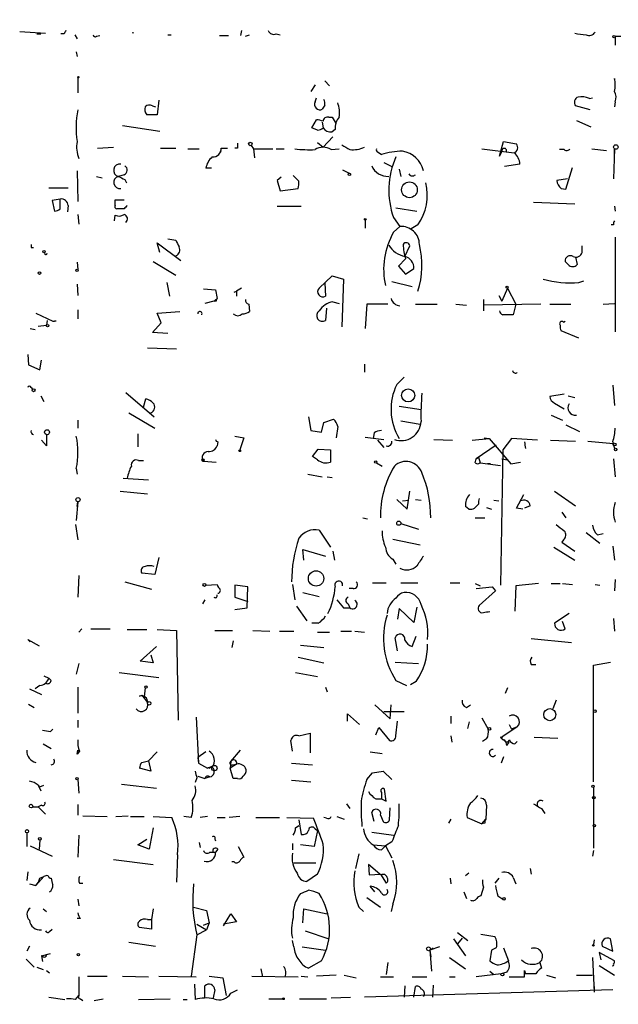
# Model space of a CAD drawing. Extents: x -345802 to 94554, y -214661 to 194182.
# Drawn here: x 127 to 190, y 132191 to 132294 of the extents above; entities that cross this region are included whole.
import ezdxf

# ---------------------------------------------------------------- set-up
doc = ezdxf.new("R2010")
doc.units = 0
doc.header["$MEASUREMENT"] = 0
doc.layers.add('MAIN', color=5, linetype='CONTINUOUS')

msp = doc.modelspace()

# ---------------------------------------------------------------- linework, layer by layer
at = {"layer": 'MAIN'}
for p, q in [((127.1693, 132292.6437), (129.8787, 132292.4743)), ((128.9473, 132292.3897), (129.3707, 132292.3897)), ((131.826, 132292.3897), (131.4873, 132292.3897)), ((132.9267, 132292.305), (133.1807, 132291.8817)), ((135.2127, 132292.1357), (135.5513, 132292.2203)), ((142.6633, 132292.305), (143.002, 132292.305)), ((148.082, 132292.2203), (149.0133, 132292.2203)), ((150.368, 132292.7283), (150.2833, 132292.2203)), ((150.7913, 132292.1357), (151.2147, 132292.305)), ((154.0087, 132292.3897), (154.432, 132292.305)), ((189.484, 132292.1357), (190.0767, 132292.1357)), ((189.484, 132292.1357), (189.484, 132291.2043)), ((133.096, 132290.527), (133.1807, 132290.019)), ((133.2653, 132287.8177), (133.2653, 132286.209)), ((158.0727, 132287.0557), (157.6493, 132286.3783)), ((159.0887, 132287.479), (159.5967, 132286.971)), ((189.3993, 132287.733), (189.3993, 132287.6483)), ((189.3993, 132287.6483), (189.3993, 132287.733)), ((141.0547, 132284.8543), (141.3933, 132284.7697)), ((141.732, 132285.447), (141.5627, 132283.923)), ((158.0727, 132285.2777), (158.242, 132285.701)), ((159.0887, 132284.939), (158.8347, 132284.5157)), ((186.8593, 132284.431), (185.3353, 132284.8543)), ((186.7747, 132285.6163), (187.1133, 132285.701)), ((189.484, 132285.2777), (189.3993, 132284.7697)), ((141.5627, 132283.923), (140.462, 132283.923)), ((137.922, 132282.8223), (141.8167, 132282.2297)), ((157.734, 132282.5683), (158.242, 132283.415)), ((158.8347, 132283.161), (158.9193, 132282.5683)), ((159.512, 132283.669), (159.8507, 132283.669)), ((159.8507, 132283.669), (160.274, 132282.9917)), ((185.42, 132283.3303), (186.944, 132282.653)), ((158.3267, 132282.3143), (157.734, 132282.5683)), ((160.1893, 132282.399), (159.8507, 132282.145)), ((151.384, 132280.7057), (151.638, 132280.367)), ((158.3267, 132281.0443), (158.9193, 132280.5363)), ((159.9353, 132281.637), (158.9193, 132280.5363)), ((177.3767, 132279.605), (177.8, 132281.129)), ((177.8, 132281.129), (179.1547, 132280.875)), ((135.2973, 132280.4517), (136.9907, 132280.5363)), ((141.9013, 132280.4517), (143.51, 132280.4517)), ((144.78, 132280.367), (145.9653, 132280.367)), ((147.9973, 132279.7743), (148.2513, 132280.113)), ((148.2513, 132280.4517), (148.9287, 132280.4517)), ((149.9447, 132280.4517), (149.6907, 132280.4517)), ((151.638, 132280.367), (153.67, 132280.367)), ((151.638, 132280.367), (151.7227, 132279.4357)), ((154.0087, 132280.367), (154.8553, 132280.367)), ((159.766, 132280.2823), (160.6127, 132280.367)), ((164.6767, 132280.0283), (165.0153, 132279.7743)), ((175.514, 132280.367), (178.9007, 132279.9437)), ((177.6307, 132280.113), (177.3767, 132279.605)), ((184.15, 132280.2823), (183.642, 132280.2823)), ((187.0287, 132280.367), (188.5527, 132280.1977)), ((189.3993, 132280.367), (189.3147, 132277.2343)), ((189.3993, 132279.7743), (189.3993, 132280.367)), ((165.2693, 132278.9277), (166.116, 132278.5043)), ((179.4933, 132278.7583), (177.8847, 132278.5043)), ((133.1807, 132278.081), (133.2653, 132274.8637)), ((138.0913, 132277.6577), (137.4987, 132277.4883)), ((147.2353, 132278.335), (146.6427, 132278.335)), ((156.3793, 132276.9803), (155.7867, 132277.573)), ((160.9513, 132278.1657), (161.6287, 132277.827)), ((166.878, 132278.2503), (167.0473, 132277.4883)), ((184.3193, 132276.1337), (184.9967, 132278.4197)), ((135.2127, 132277.4883), (135.8053, 132277.319)), ((138.176, 132277.1497), (138.3453, 132276.811)), ((154.5167, 132277.4037), (154.0933, 132277.065)), ((154.0933, 132277.065), (154.432, 132275.9643)), ((184.4887, 132277.2343), (183.388, 132277.065)), ((130.2173, 132276.303), (132.2493, 132276.303)), ((154.432, 132275.9643), (156.2947, 132276.2183)), ((183.8113, 132276.2183), (184.3193, 132276.1337)), ((131.4027, 132275.1177), (130.556, 132274.9483)), ((130.556, 132274.9483), (130.81, 132273.8477)), ((131.4027, 132274.1017), (131.4027, 132275.1177)), ((137.16, 132274.4403), (137.16, 132275.033)), ((137.16, 132275.033), (138.0913, 132275.033)), ((180.9327, 132274.779), (185.2507, 132274.6097)), ((132.2493, 132274.4403), (132.1647, 132273.763)), ((133.2653, 132273.509), (133.35, 132272.493)), ((138.0913, 132274.1017), (137.3293, 132274.1017)), ((154.0933, 132274.3557), (156.6333, 132274.3557)), ((166.5393, 132274.1863), (168.7407, 132273.8477)), ((189.3993, 132274.3557), (189.484, 132273.8477)), ((137.0753, 132272.8317), (137.16, 132273.4243)), ((163.322, 132272.9163), (163.322, 132272.0697)), ((166.2853, 132273.1703), (166.9627, 132272.239)), ((166.2853, 132271.6463), (166.9627, 132272.239)), ((168.8253, 132272.4083), (168.148, 132271.985)), ((189.3147, 132272.4083), (189.0607, 132272.4083)), ((141.8167, 132269.5297), (141.5627, 132270.5457)), ((141.5627, 132270.5457), (144.018, 132268.683)), ((142.6633, 132270.969), (143.51, 132270.7997)), ((189.484, 132271.1383), (189.484, 132261.2323)), ((128.3547, 132270.0377), (128.6087, 132270.0377)), ((167.4707, 132269.1063), (167.9787, 132270.207)), ((186.0127, 132269.5297), (186.0127, 132270.207)), ((133.1807, 132268.5137), (133.2653, 132267.7517)), ((141.1393, 132268.5983), (143.51, 132267.159)), ((167.5553, 132268.8523), (166.7933, 132268.0903)), ((184.5733, 132268.2597), (184.2347, 132268.5983)), ((185.3353, 132269.0217), (185.5047, 132268.2597)), ((166.7933, 132268.0903), (167.5553, 132267.2437)), ((167.5553, 132267.2437), (168.402, 132267.8363)), ((142.5787, 132266.397), (142.8327, 132264.9577)), ((158.496, 132265.8043), (159.8507, 132267.0743)), ((159.0887, 132266.3123), (159.1733, 132264.9577)), ((159.8507, 132267.0743), (161.036, 132266.7357)), ((161.036, 132266.7357), (160.8667, 132261.7403)), ((166.116, 132266.4817), (168.2327, 132265.9737)), ((185.674, 132266.397), (186.182, 132266.5663)), ((133.1807, 132266.2277), (133.2653, 132265.0423)), ((146.3887, 132265.7197), (147.6587, 132265.635)), ((147.6587, 132265.635), (147.828, 132264.7037)), ((149.606, 132265.381), (149.86, 132265.4657)), ((150.368, 132265.8043), (149.86, 132265.4657)), ((149.86, 132265.4657), (149.86, 132264.9577)), ((178.2233, 132265.8043), (177.6307, 132264.4497)), ((178.2233, 132265.8043), (179.07, 132264.111)), ((147.4893, 132264.4497), (146.558, 132264.1957)), ((147.4893, 132264.4497), (147.828, 132264.7037)), ((147.7433, 132264.4497), (147.4893, 132264.4497)), ((159.9353, 132264.365), (160.6127, 132264.1957)), ((175.6833, 132264.619), (175.6833, 132263.4337)), ((177.292, 132265.0423), (177.6307, 132264.4497)), ((188.214, 132264.111), (189.3993, 132264.1957)), ((128.8627, 132263.1797), (130.6407, 132262.333)), ((133.2653, 132263.5183), (133.2653, 132262.587)), ((141.5627, 132263.1797), (143.9333, 132263.349)), ((141.986, 132262.1637), (141.5627, 132263.1797)), ((151.13, 132264.111), (151.2147, 132263.349)), ((159.258, 132263.6877), (159.1733, 132262.4177)), ((163.4913, 132264.111), (163.322, 132261.571)), ((165.6927, 132264.111), (163.4913, 132264.111)), ((168.5713, 132264.111), (170.8573, 132264.111)), ((172.8047, 132264.111), (173.9053, 132264.0263)), ((181.6947, 132264.111), (175.6833, 132264.0263)), ((179.07, 132264.111), (178.816, 132263.0103)), ((182.626, 132264.111), (184.8273, 132264.111)), ((130.048, 132262.4177), (129.9633, 132261.9097)), ((130.6407, 132262.333), (130.81, 132262.333)), ((141.0547, 132261.1477), (141.986, 132262.1637)), ((184.0653, 132262.2483), (184.2347, 132262.333)), ((128.27, 132261.571), (128.778, 132261.4863)), ((129.1167, 132261.825), (129.9633, 132261.9097)), ((142.6633, 132261.063), (141.0547, 132261.1477)), ((185.674, 132260.555), (183.8113, 132261.317)), ((140.5467, 132259.539), (143.5947, 132259.4543)), ((128.016, 132258.8617), (128.1007, 132257.761)), ((129.286, 132257.253), (129.4553, 132258.269)), ((128.1007, 132257.761), (129.286, 132257.253)), ((163.2373, 132257.8457), (163.2373, 132256.999)), ((166.624, 132255.729), (167.386, 132256.491)), ((128.3547, 132255.3903), (128.524, 132255.221)), ((189.23, 132255.6443), (189.3993, 132253.5277)), ((129.3707, 132254.5437), (129.7093, 132253.951)), ((138.2607, 132254.8823), (141.224, 132252.3423)), ((140.1233, 132253.3583), (140.3773, 132254.205)), ((184.15, 132254.713), (182.626, 132254.459)), ((184.5733, 132254.5437), (185.2507, 132254.3743)), ((166.878, 132253.443), (169.164, 132253.1043)), ((183.134, 132253.7817), (184.15, 132253.189)), ((133.2653, 132252.0037), (133.2653, 132251.157)), ((138.5993, 132252.7657), (141.3087, 132251.157)), ((157.3953, 132252.3423), (157.6493, 132250.903)), ((159.004, 132251.7497), (160.02, 132252.0883)), ((167.0473, 132251.919), (169.0793, 132251.5803)), ((182.7953, 132252.5117), (183.9807, 132252.0037)), ((157.6493, 132250.903), (158.75, 132250.7337)), ((158.75, 132250.7337), (159.004, 132251.7497)), ((160.4433, 132251.3263), (160.274, 132250.141)), ((184.3193, 132251.4957), (185.7587, 132250.8183)), ((129.9633, 132249.2943), (129.4553, 132249.887)), ((129.9633, 132250.4797), (129.9633, 132249.2943)), ((139.5307, 132250.5643), (139.5307, 132249.2097)), ((149.6907, 132250.3103), (150.622, 132250.141)), ((150.622, 132250.141), (150.1987, 132248.871)), ((163.322, 132250.2257), (165.2693, 132249.9717)), ((164.2533, 132250.649), (164.1687, 132250.0563)), ((164.592, 132249.887), (165.2693, 132249.125)), ((170.5187, 132249.9717), (172.466, 132249.887)), ((174.498, 132249.887), (176.276, 132250.0563)), ((175.768, 132250.141), (176.276, 132250.0563)), ((176.276, 132250.0563), (178.562, 132247.4317)), ((178.6467, 132250.0563), (177.7153, 132248.871)), ((181.356, 132249.887), (178.6467, 132250.0563)), ((182.7107, 132249.887), (185.3353, 132249.8023)), ((186.6053, 132249.8023), (189.3147, 132249.5483)), ((147.9127, 132249.7177), (147.828, 132249.2943)), ((157.8187, 132248.1937), (158.4113, 132248.9557)), ((158.4113, 132248.9557), (159.6813, 132248.871)), ((159.6813, 132248.871), (159.6813, 132247.601)), ((177.038, 132249.379), (174.9213, 132247.9397)), ((177.7153, 132248.871), (177.4613, 132234.7317)), ((189.23, 132249.7177), (189.3993, 132248.9557)), ((139.6153, 132247.7703), (140.1233, 132247.7703)), ((158.3267, 132247.855), (157.8187, 132248.1937)), ((174.8367, 132247.5163), (174.9213, 132247.9397)), ((174.9213, 132247.9397), (175.1753, 132248.109)), ((175.1753, 132248.109), (175.3447, 132247.5163)), ((177.6307, 132247.9397), (178.2233, 132247.855)), ((189.3147, 132247.9397), (189.484, 132246.077)), ((133.096, 132246.9237), (133.1807, 132246.331)), ((146.3887, 132247.6857), (147.7433, 132247.601)), ((164.5073, 132247.5163), (165.1, 132247.1777)), ((175.3447, 132247.5163), (177.4613, 132247.2623)), ((176.4453, 132247.4317), (176.1067, 132247.4317)), ((178.562, 132247.4317), (179.578, 132247.601)), ((138.0067, 132245.9077), (140.6313, 132245.7383)), ((157.3107, 132246.331), (158.8347, 132246.077)), ((159.3427, 132246.077), (159.8507, 132245.9923)), ((137.668, 132244.553), (140.5467, 132244.299)), ((166.624, 132243.7063), (167.7247, 132242.6903)), ((167.2167, 132243.537), (167.894, 132243.6217)), ((167.7247, 132242.6903), (167.9787, 132244.553)), ((168.5713, 132243.7063), (169.164, 132243.6217)), ((176.784, 132243.6217), (177.292, 132243.537)), ((179.1547, 132242.775), (179.9167, 132244.2143)), ((183.134, 132244.553), (185.3353, 132243.029)), ((133.2653, 132243.4523), (133.096, 132241.505)), ((133.2653, 132243.4523), (133.1807, 132242.9443)), ((133.1807, 132242.9443), (133.2653, 132243.4523)), ((174.1593, 132242.6903), (173.8207, 132242.9443)), ((175.1753, 132243.1983), (174.752, 132242.775)), ((176.022, 132242.8597), (176.53, 132242.6903)), ((179.832, 132242.6903), (179.1547, 132242.775)), ((180.594, 132243.029), (180.0013, 132242.775)), ((163.068, 132241.759), (163.576, 132241.6743)), ((174.8367, 132241.759), (175.8527, 132241.759)), ((183.896, 132242.3517), (184.3193, 132241.759)), ((133.0113, 132241.0817), (133.2653, 132239.473)), ((158.496, 132240.489), (159.6813, 132238.711)), ((167.0473, 132241.1663), (168.91, 132240.5737)), ((166.2007, 132239.5577), (169.0793, 132238.965)), ((184.0653, 132239.473), (183.896, 132239.219)), ((186.436, 132240.235), (187.8753, 132239.1343)), ((187.6213, 132239.981), (188.214, 132240.1503)), ((156.8873, 132237.3563), (156.8027, 132238.457)), ((156.8027, 132238.457), (159.1733, 132237.7797)), ((183.0493, 132238.711), (185.2507, 132237.3563)), ((183.896, 132239.219), (185.2507, 132238.2877)), ((189.23, 132238.7957), (189.3993, 132237.3563)), ((141.732, 132237.6103), (141.3087, 132235.8323)), ((159.9353, 132238.2877), (160.1047, 132237.3563)), ((166.2007, 132237.441), (166.5393, 132236.933)), ((133.35, 132235.7477), (133.2653, 132233.4617)), ((141.3087, 132235.8323), (139.954, 132236.0017)), ((138.176, 132235.0703), (140.97, 132234.3083)), ((146.6427, 132234.7317), (147.828, 132234.8163)), ((151.0453, 132234.5623), (149.6907, 132234.7317)), ((149.6907, 132234.7317), (149.6907, 132233.4617)), ((150.9607, 132232.361), (151.0453, 132234.5623)), ((155.702, 132234.8163), (155.956, 132233.2077)), ((162.052, 132234.393), (161.6287, 132234.393)), ((164.084, 132234.9857), (165.5233, 132234.9857)), ((167.0473, 132234.9857), (168.8253, 132234.9857)), ((172.212, 132234.9857), (173.228, 132234.9857)), ((174.8367, 132234.901), (175.3447, 132234.647)), ((174.9213, 132234.393), (176.6147, 132234.5623)), ((176.6147, 132234.5623), (176.9533, 132234.139)), ((176.6147, 132234.5623), (176.9533, 132234.139)), ((179.07, 132234.647), (178.9853, 132232.0223)), ((181.4407, 132234.901), (179.07, 132234.647)), ((182.7953, 132234.901), (183.7267, 132234.901)), ((183.9807, 132234.901), (184.9967, 132234.8163)), ((187.3673, 132234.8163), (187.8753, 132234.7317)), ((189.484, 132235.3243), (189.3993, 132234.139)), ((149.6907, 132233.4617), (151.0453, 132233.0383)), ((156.8027, 132233.9697), (158.496, 132233.5463)), ((176.9533, 132234.139), (175.26, 132232.615)), ((146.558, 132233.2077), (146.304, 132232.7843)), ((149.6907, 132232.1917), (150.9607, 132232.361)), ((156.1253, 132232.5303), (157.226, 132231.0063)), ((161.036, 132232.361), (161.7133, 132232.361)), ((161.544, 132232.7843), (161.7133, 132232.361)), ((166.878, 132232.2763), (166.7087, 132231.1757)), ((168.402, 132230.837), (166.878, 132232.2763)), ((168.7407, 132232.4457), (168.402, 132230.837)), ((184.658, 132231.7683), (183.134, 132230.7523)), ((189.3147, 132231.2603), (189.3993, 132229.9057)), ((158.4113, 132230.7523), (157.734, 132230.7523)), ((184.2347, 132230.1597), (183.9807, 132230.9217)), ((133.35, 132229.821), (133.6887, 132230.1597)), ((134.62, 132230.1597), (136.652, 132230.1597)), ((138.43, 132230.075), (140.462, 132230.075)), ((141.5627, 132230.075), (143.5947, 132229.9903)), ((143.5947, 132229.9903), (143.764, 132220.5923)), ((147.574, 132229.9903), (149.4367, 132229.9903)), ((151.5533, 132229.9903), (153.3313, 132229.9057)), ((154.3473, 132229.9057), (155.8713, 132229.9057)), ((158.3267, 132229.821), (159.5967, 132229.821)), ((160.782, 132229.9057), (161.8827, 132229.9057)), ((162.2213, 132229.9057), (163.2373, 132229.821)), ((166.7087, 132227.8737), (166.4547, 132229.2283)), ((168.2327, 132228.297), (168.656, 132229.3977)), ((128.016, 132229.059), (129.2013, 132228.3817)), ((128.016, 132229.059), (128.27, 132228.805)), ((128.016, 132229.059), (128.27, 132228.805)), ((139.7847, 132226.773), (141.478, 132228.297)), ((149.5213, 132228.8897), (149.352, 132228.2123)), ((156.5487, 132228.4663), (159.004, 132228.2123)), ((180.6787, 132229.1437), (184.912, 132228.7203)), ((140.8853, 132227.4503), (141.1393, 132226.6037)), ((156.2947, 132227.1963), (159.004, 132226.6037)), ((133.35, 132226.519), (133.096, 132225.4183)), ((141.1393, 132226.6037), (139.7847, 132226.773)), ((166.4547, 132226.6883), (168.91, 132226.519)), ((180.6787, 132226.4343), (181.1867, 132226.4343)), ((187.198, 132226.3497), (188.976, 132226.6883)), ((187.198, 132214.1577), (187.198, 132226.3497)), ((129.7093, 132225.249), (130.2173, 132224.995)), ((137.5833, 132225.5877), (141.732, 132225.0797)), ((156.0407, 132225.5877), (158.3267, 132225.1643)), ((129.286, 132224.233), (128.778, 132223.8943)), ((130.4713, 132224.741), (130.2173, 132224.995)), ((133.2653, 132224.0637), (133.2653, 132221.3543)), ((159.1733, 132224.0637), (159.3427, 132223.5557)), ((166.5393, 132224.741), (167.64, 132224.233)), ((168.656, 132224.6563), (168.0633, 132224.3177)), ((128.1853, 132223.8943), (129.4553, 132223.3017)), ((139.7, 132223.1323), (139.954, 132223.217)), ((139.954, 132223.217), (140.5467, 132222.455)), ((140.2927, 132223.979), (140.208, 132223.0477)), ((178.2233, 132223.979), (177.9693, 132223.3863)), ((128.1007, 132222.2857), (128.6933, 132221.947)), ((164.338, 132222.201), (165.9467, 132220.7617)), ((165.9467, 132220.7617), (166.0313, 132222.201)), ((173.9053, 132221.947), (174.3287, 132222.201)), ((183.3033, 132222.709), (182.9647, 132221.7777)), ((145.6267, 132220.931), (145.8807, 132216.105)), ((161.4593, 132220.5077), (161.4593, 132221.2697)), ((161.4593, 132221.2697), (162.7293, 132220.169)), ((165.2693, 132221.5237), (167.386, 132221.5237)), ((172.2967, 132221.0157), (172.2967, 132220.2537)), ((133.2653, 132220.5923), (133.2653, 132219.8303)), ((166.5393, 132218.9837), (166.7087, 132220.5077)), ((174.0747, 132219.7457), (174.244, 132220.423)), ((175.514, 132220.8463), (176.1913, 132219.661)), ((179.2393, 132219.915), (177.7153, 132218.899)), ((178.3927, 132220.169), (178.6467, 132219.661)), ((179.2393, 132219.915), (178.6467, 132219.661)), ((130.3867, 132219.407), (130.6407, 132219.661)), ((156.3793, 132218.9837), (157.5647, 132219.2377)), ((157.5647, 132219.2377), (157.5647, 132217.2057)), ((164.4227, 132219.0683), (164.7613, 132219.8303)), ((164.7613, 132219.8303), (165.862, 132218.4757)), ((172.2967, 132218.9837), (172.3813, 132218.3063)), ((177.4613, 132218.8143), (177.7153, 132218.899)), ((129.6247, 132218.137), (130.4713, 132217.629)), ((155.702, 132217.375), (155.5327, 132218.4757)), ((176.022, 132218.645), (175.5987, 132218.391)), ((178.1387, 132217.9677), (178.3927, 132218.3063)), ((178.9853, 132218.137), (179.2393, 132218.391)), ((181.0173, 132218.8143), (183.4727, 132218.7297)), ((133.2653, 132217.4597), (133.1807, 132217.0363)), ((133.1807, 132217.0363), (133.2653, 132217.4597)), ((133.4347, 132217.375), (133.1807, 132217.0363)), ((141.5627, 132217.2903), (140.6313, 132216.359)), ((146.6427, 132217.2903), (145.796, 132216.6977)), ((149.2673, 132216.2743), (150.2833, 132217.4597)), ((163.83, 132217.2903), (165.1, 132217.121)), ((139.954, 132216.1897), (140.6313, 132216.359)), ((140.6313, 132216.359), (140.8853, 132215.2583)), ((145.796, 132216.6977), (145.8807, 132216.105)), ((145.8807, 132216.105), (146.812, 132215.597)), ((149.2673, 132216.2743), (149.1827, 132215.597)), ((149.86, 132216.0203), (149.1827, 132215.597)), ((149.4367, 132215.9357), (149.86, 132216.0203)), ((155.6173, 132216.105), (157.8187, 132215.9357)), ((177.8, 132216.7823), (177.546, 132216.105)), ((140.8853, 132215.2583), (139.7, 132215.597)), ((145.796, 132214.7503), (146.558, 132214.4963)), ((147.32, 132215.7663), (146.812, 132215.597)), ((146.9813, 132215.597), (147.32, 132215.7663)), ((149.5213, 132214.4963), (149.1827, 132215.597)), ((163.4913, 132214.4117), (164.084, 132215.089)), ((164.084, 132215.089), (165.1847, 132215.2583)), ((165.1847, 132215.2583), (166.116, 132214.4117)), ((129.1167, 132213.819), (129.3707, 132213.2263)), ((129.286, 132213.6497), (129.7093, 132213.819)), ((133.2653, 132214.4117), (133.35, 132212.9723)), ((137.8373, 132213.9037), (141.478, 132213.4803)), ((145.7113, 132214.581), (145.542, 132214.073)), ((147.066, 132214.6657), (146.558, 132214.4963)), ((149.9447, 132214.4963), (149.5213, 132214.4963)), ((155.6173, 132214.327), (157.6493, 132214.1577)), ((165.0153, 132213.057), (165.0153, 132212.3797)), ((165.5233, 132212.1257), (165.354, 132213.3957)), ((187.198, 132213.565), (187.198, 132207.215)), ((129.4553, 132211.7023), (129.1167, 132211.533)), ((133.2653, 132211.787), (133.2653, 132210.6863)), ((161.3747, 132211.8717), (161.7133, 132211.3637)), ((164.4227, 132212.3797), (165.0153, 132212.3797)), ((165.0153, 132212.3797), (165.5233, 132212.1257)), ((176.022, 132211.7023), (175.9373, 132210.263)), ((128.524, 132211.533), (129.1167, 132211.533)), ((129.1167, 132211.533), (129.8787, 132210.771)), ((164.2533, 132210.009), (163.9993, 132210.9403)), ((164.9307, 132210.6863), (165.1847, 132210.009)), ((165.862, 132210.1783), (165.9467, 132211.4483)), ((181.7793, 132211.3637), (182.118, 132210.8557)), ((133.7733, 132210.6017), (136.3133, 132210.517)), ((137.2447, 132210.517), (138.5147, 132210.6017)), ((138.7687, 132210.517), (140.208, 132210.517)), ((141.1393, 132210.517), (143.0867, 132210.4323)), ((145.1187, 132210.4323), (144.3567, 132210.517)), ((146.812, 132210.517), (146.05, 132210.4323)), ((147.828, 132210.4323), (148.6747, 132210.4323)), ((150.1987, 132210.517), (149.098, 132210.4323)), ((151.892, 132210.4323), (154.3473, 132210.4323)), ((155.1093, 132210.4323), (157.9033, 132210.3477)), ((156.3793, 132210.1783), (156.6333, 132208.6543)), ((159.258, 132210.3477), (159.004, 132210.4323)), ((160.3587, 132210.517), (161.1207, 132210.263)), ((172.2967, 132210.263), (172.0427, 132209.8397)), ((173.99, 132210.4323), (175.514, 132209.755)), ((175.514, 132209.755), (175.9373, 132210.263)), ((175.8527, 132209.8397), (175.514, 132209.755)), ((127.9313, 132208.8237), (127.9313, 132207.3843)), ((133.35, 132208.5697), (133.2653, 132206.2837)), ((141.1393, 132209.3317), (140.716, 132207.1303)), ((156.0407, 132209.3317), (156.3793, 132209.5857)), ((158.3267, 132209.0777), (157.988, 132207.3843)), ((158.0727, 132209.247), (158.3267, 132209.0777)), ((163.9993, 132208.9083), (166.2853, 132208.5697)), ((129.286, 132208.0617), (129.2013, 132207.1303)), ((139.5307, 132207.5537), (140.462, 132208.1463)), ((140.716, 132207.1303), (139.5307, 132207.5537)), ((145.9653, 132207.8077), (146.05, 132207.2997)), ((147.574, 132208.1463), (147.6587, 132207.977)), ((155.702, 132207.723), (155.702, 132207.0457)), ((157.988, 132207.3843), (156.5487, 132207.5537)), ((164.1687, 132207.5537), (165.4387, 132207.469)), ((166.116, 132207.8923), (165.4387, 132207.469)), ((128.27, 132207.469), (130.556, 132206.3683)), ((143.6793, 132206.5377), (143.5947, 132203.659)), ((147.066, 132206.7917), (147.6587, 132206.7917)), ((147.9127, 132207.1303), (147.6587, 132206.7917)), ((150.0293, 132207.3843), (150.622, 132206.2837)), ((162.6447, 132206.6223), (162.306, 132205.0983)), ((165.0153, 132207.0457), (165.4387, 132207.469)), ((165.4387, 132207.469), (166.116, 132206.199)), ((187.198, 132206.961), (187.1133, 132206.3683)), ((136.9907, 132206.0297), (141.1393, 132205.5217)), ((149.606, 132205.7757), (149.352, 132205.7757)), ((155.8713, 132205.691), (158.1573, 132205.691)), ((164.846, 132204.5057), (163.6607, 132205.5217)), ((163.6607, 132205.5217), (163.7453, 132204.421)), ((128.016, 132204.7597), (127.9313, 132203.8283)), ((158.3267, 132204.5057), (157.226, 132203.7437)), ((163.7453, 132204.421), (164.9307, 132204.5057)), ((165.0153, 132204.421), (164.846, 132204.5057)), ((164.9307, 132204.5057), (165.5233, 132203.5743)), ((174.1593, 132204.5903), (173.8207, 132204.3363)), ((180.594, 132205.0983), (180.6787, 132204.5057)), ((128.1853, 132203.4897), (128.8627, 132203.3203)), ((129.7093, 132204.2517), (128.8627, 132203.3203)), ((129.286, 132204.0823), (129.7093, 132204.2517)), ((133.4347, 132203.5743), (133.7733, 132203.5743)), ((172.212, 132204.0823), (172.2967, 132203.4897)), ((177.292, 132204.0823), (176.8687, 132203.5743)), ((178.816, 132204.167), (179.07, 132203.4897)), ((164.338, 132202.643), (163.83, 132203.2357)), ((173.6513, 132202.643), (173.9053, 132201.9657)), ((175.6833, 132203.151), (175.4293, 132202.2197)), ((133.2653, 132201.881), (133.35, 132201.2037)), ((163.4913, 132202.0503), (164.9307, 132201.0343)), ((166.2007, 132201.373), (166.0313, 132200.611)), ((177.2073, 132202.2197), (177.7153, 132201.881)), ((129.6247, 132200.865), (129.9633, 132200.611)), ((141.1393, 132200.865), (140.97, 132199.7643)), ((145.3727, 132201.0343), (146.7273, 132200.6957)), ((146.7273, 132200.6957), (146.9813, 132199.4257)), ((148.5053, 132199.087), (149.2673, 132200.357)), ((149.2673, 132200.357), (149.86, 132199.5103)), ((156.8027, 132199.4257), (156.8873, 132200.865)), ((156.8873, 132200.865), (159.3427, 132200.357)), ((162.6447, 132201.0343), (163.1527, 132200.611)), ((133.5193, 132199.849), (133.1807, 132199.849)), ((140.5467, 132199.7643), (140.97, 132199.7643)), ((140.97, 132199.7643), (140.97, 132198.7483)), ((146.3887, 132199.1717), (146.9813, 132199.4257)), ((146.9813, 132199.4257), (146.7273, 132198.6637)), ((149.86, 132199.5103), (148.5053, 132199.2563)), ((130.302, 132198.4943), (130.556, 132198.7483)), ((140.97, 132198.7483), (139.7, 132198.9177)), ((145.7113, 132199.2563), (146.7273, 132198.6637)), ((145.7113, 132198.1557), (146.7273, 132198.6637)), ((157.0567, 132198.579), (159.512, 132197.7323)), ((172.974, 132198.4097), (174.0747, 132197.563)), ((138.5993, 132197.3937), (141.3933, 132196.9703)), ((145.7113, 132198.1557), (145.1187, 132193.8377)), ((155.8713, 132196.8857), (155.702, 132197.563)), ((172.5507, 132197.7323), (173.8207, 132195.9543)), ((173.482, 132197.817), (172.974, 132197.2243)), ((175.4293, 132198.2403), (176.8687, 132197.9863)), ((187.2827, 132197.6477), (187.198, 132197.1397)), ((189.23, 132196.4623), (188.976, 132197.7323)), ((128.1853, 132196.9703), (127.9313, 132196.4623)), ((129.4553, 132195.9543), (130.3867, 132196.2083)), ((156.718, 132196.8857), (159.1733, 132196.547)), ((171.1113, 132196.8857), (170.0953, 132196.547)), ((170.0953, 132196.547), (170.434, 132196.801)), ((170.0953, 132196.547), (170.2647, 132194.3457)), ((170.0953, 132196.547), (170.18, 132195.8697)), ((176.53, 132196.547), (176.3607, 132195.4463)), ((177.038, 132196.801), (176.53, 132196.547)), ((177.8, 132196.801), (178.308, 132195.4463)), ((189.3993, 132195.4463), (187.7907, 132196.293)), ((187.7907, 132196.293), (187.96, 132195.531)), ((188.1293, 132196.9703), (189.23, 132196.4623)), ((127.8467, 132195.6157), (128.6933, 132194.769)), ((129.4553, 132195.9543), (129.54, 132195.3617)), ((129.6247, 132195.8697), (129.4553, 132195.9543)), ((158.75, 132195.4463), (157.3953, 132194.6843)), ((165.6927, 132195.277), (165.5233, 132194.007)), ((172.1273, 132195.785), (173.8207, 132194.5997)), ((181.61, 132195.277), (181.7793, 132194.6843)), ((187.1133, 132195.785), (187.2827, 132192.1443)), ((128.9473, 132194.769), (129.6247, 132194.515)), ((129.9633, 132194.4303), (130.302, 132194.1763)), ((152.4, 132194.5997), (152.5693, 132193.753)), ((176.3607, 132194.3457), (176.784, 132194.007)), ((178.1387, 132194.261), (177.546, 132194.0917)), ((180.0013, 132194.4303), (180.086, 132194.0917)), ((187.7907, 132194.9383), (189.3993, 132193.9223)), ((133.35, 132193.753), (133.35, 132191.8057)), ((134.2813, 132193.8377), (136.3133, 132193.8377)), ((137.922, 132193.8377), (140.6313, 132193.753)), ((141.732, 132193.8377), (145.6267, 132193.753)), ((146.9813, 132193.8377), (148.4207, 132193.6683)), ((148.4207, 132193.6683), (148.7593, 132191.8057)), ((151.4687, 132193.8377), (156.2947, 132193.753)), ((156.6333, 132193.8377), (157.3107, 132193.753)), ((160.274, 132193.9223), (158.242, 132193.8377)), ((161.1207, 132193.9223), (162.3907, 132193.6683)), ((164.9307, 132193.753), (166.2853, 132193.753)), ((168.2327, 132193.753), (169.7567, 132193.753)), ((172.1273, 132193.753), (172.72, 132193.753)), ((177.546, 132194.0917), (174.9213, 132193.753)), ((178.3927, 132193.753), (180.0013, 132193.753)), ((181.1867, 132194.0917), (180.086, 132194.0917)), ((182.2873, 132193.9223), (183.2187, 132193.6683)), ((185.42, 132193.9223), (187.1133, 132193.9223)), ((145.4573, 132192.991), (145.542, 132191.3823)), ((146.558, 132191.5517), (146.558, 132192.8217)), ((147.574, 132192.3983), (147.4047, 132191.5517)), ((149.2673, 132192.0597), (149.9447, 132192.3983)), ((189.23, 132192.3983), (163.2373, 132191.6363)), ((167.4707, 132192.8217), (167.386, 132191.6363)), ((168.402, 132191.6363), (168.5713, 132192.737)), ((170.434, 132192.9063), (170.3493, 132191.6363)), ((187.2827, 132192.737), (187.2827, 132192.1443)), ((130.2173, 132191.6363), (131.9107, 132191.3823)), ((133.0113, 132191.3823), (133.35, 132191.8057)), ((133.5193, 132191.467), (133.7733, 132191.2977)), ((134.9587, 132191.2977), (135.89, 132191.467)), ((139.6153, 132191.3823), (142.9173, 132191.467)), ((144.272, 132191.3823), (144.6953, 132191.3823)), ((153.2467, 132191.467), (154.686, 132191.467)), ((156.464, 132191.467), (159.258, 132191.467)), ((159.766, 132191.5517), (161.798, 132191.6363))]:
    msp.add_line(p, q, dxfattribs=at)
for centre, radius in [((-141380.3811, -10239.6063), 204421.4697), ((189.3569, 132292.0934), 0.1338), ((133.3076, 132287.8601), 0.0598), ((151.2993, 132280.8751), 0.1893), ((189.5474, 132280.5576), 0.2413), ((161.671, 132277.7), 0.1338), ((167.9516, 132276.0821), 0.823), ((163.3219, 132273.001), 0.0846), ((129.7093, 132269.6144), 0.1197), ((129.2436, 132267.3707), 0.1338), ((133.1806, 132267.667), 0.1197), ((178.1598, 132265.889), 0.1058), ((130.0903, 132261.8674), 0.1338), ((128.6298, 132255.1152), 0.1496), ((167.82, 132254.5806), 0.6841), ((130.0326, 132250.726), 0.2558), ((150.1986, 132248.7864), 0.0846), ((189.4205, 132249.4426), 0.1496), ((189.5263, 132248.9134), 0.1338), ((146.3463, 132247.8127), 0.1338), ((164.4226, 132247.601), 0.1197), ((133.2653, 132243.6725), 0.2201), ((166.8356, 132241.2087), 0.2158), ((158.1797, 132235.4295), 0.8025), ((146.4944, 132234.7529), 0.1496), ((140.3773, 132224.0637), 0.1197), ((140.716, 132222.3704), 0.1893), ((182.6344, 132221.185), 0.6291), ((187.3461, 132221.5449), 0.1496), ((176.3183, 132219.7034), 0.1338), ((147.5437, 132215.591), 0.2843), ((133.1806, 132214.4964), 0.1197), ((187.1556, 132213.692), 0.1338), ((128.3546, 132211.6177), 0.1893), ((187.2403, 132212.5067), 0.1338), ((187.2826, 132209.5857), 0.1197), ((127.9313, 132208.993), 0.1693), ((129.2859, 132208.2028), 0.1411), ((177.8423, 132201.9234), 0.1338), ((133.3076, 132196.0814), 0.1338), ((169.9501, 132196.6861), 0.201), ((187.198, 132197.0551), 0.0846), ((177.673, 132194.007), 0.1526), ((154.7706, 132191.4671), 0.0846)]:
    msp.add_circle(centre, radius, dxfattribs=at)
for centre, radius, start, end in [((216.5706, 132250.229), 94.6529, 153.320357, 153.549513), ((135.0857, 132292.305), 0.2117, 180, 306.875312), ((139.0226, 132292.3217), 0.1745, 60.967716, 119.003572), ((153.7546, 132292.9822), 0.6447, 203.192756, 293.212594), ((186.4354, 132296.5346), 4.2296, 253.733997, 270.008128), ((186.7747, 132292.8975), 0.6825, 240.245747, 330.264491), ((186.7332, 132287.0557), 2.7508, 345.744007, 14.253974), ((185.9279, 132283.9231), 1.8931, 63.429535, 100.303222), ((188.283, 132285.7388), 1.2865, 338.996703, 29.807303), ((140.7281, 132284.3221), 0.6244, 58.463431, 134.208421), ((158.5807, 132285.0237), 0.568, 153.434949, 296.565051), ((158.1565, 132285.1082), 0.9474, 349.712463, 26.551528), ((157.4797, 132284.0922), 3.1614, 352.307152, 20.377018), ((185.8117, 132285.2247), 0.6035, 111.625104, 217.864991), ((142.1974, 132282.5501), 9.128, 168.108529, 188.956572), ((141.2238, 132284.5156), 0.9651, 164.735509, 217.879149), ((157.9023, 132280.6164), 2.8191, 68.853781, 83.079174), ((159.3802, 132283.2269), 0.4613, 73.399492, 177.664214), ((161.6287, 132282.6247), 1.457, 134.213042, 188.911499), ((158.2673, 132283.2713), 0.9588, 273.551733, 312.844497), ((159.6813, 132283.0086), 0.8801, 210.020247, 281.097982), ((136.3757, 132280.5362), 3.2495, 169.488874, 201.390826), ((276.9446, 132280.7057), 127.0002, 179.885409, 180.114592), ((288.3031, 132492.2081), 246.8553, 238.91967, 239.148829), ((178.6784, 132280.5046), 0.6034, 291.619776, 37.870819), ((147.3792, 132280.3924), 0.8741, 266.116598, 3.889941), ((157.5222, 132293.0168), 12.7464, 262.942, 272.4753), ((158.9193, 132278.9982), 1.5381, 56.600247, 123.396643), ((162.0146, 132283.1736), 2.907, 264.050727, 294.873292), ((164.6766, 132280.24), 0.2116, 143.124688, 270.027065), ((167.236, 132272.6641), 7.4489, 90.148452, 107.344939), ((166.8435, 132277.5003), 2.6392, 12.71083, 81.870819), ((177.8635, 132280.1765), 0.2413, 322.11877, 195.257201), ((178.0237, 132278.7644), 1.4697, 359.762179, 53.363239), ((184.4078, 132280.5942), 0.4047, 230.42467, 325.846582), ((137.6464, 132278.1192), 0.648, 80.556578, 256.823783), ((148.6777, 132277.9583), 2.0696, 130.99737, 169.512657), ((174.3337, 132276.0284), 8.5408, 155.867567, 199.550666), ((137.9188, 132278.1429), 0.5149, 289.571495, 60.0343), ((165.6761, 132279.3113), 1.8258, 203.304492, 273.177393), ((168.2651, 132277.9596), 0.43, 210.351382, 315.405144), ((137.6549, 132276.8591), 0.6483, 103.94193, 278.677617), ((222.4973, 132446.6638), 189.3281, 243.323741, 243.552897), ((154.8129, 132276.7685), 1.5806, 339.629778, 7.700518), ((164.4058, 132275.541), 5.4172, 324.669619, 13.558593), ((184.5248, 132277.1042), 1.1375, 181.974934, 231.152183), ((131.5155, 132274.391), 0.7354, 3.843613, 98.823167), ((130.751, 132274.8038), 0.9579, 273.531189, 312.867946), ((137.3293, 132274.3133), 0.2116, 143.124688, 270), ((137.5559, 132274.2339), 0.9012, 243.941047, 306.449005), ((222.9231, 132189.5836), 119.7487, 134.876984, 135.106133), ((137.9642, 132273.0433), 0.4827, 307.890597, 74.734471), ((189.7802, 132272.5354), 0.4826, 142.120851, 195.271781), ((173.0963, 132267.7563), 7.8436, 150.267803, 192.502503), ((167.1081, 132270.3579), 1.8867, 0.558788, 94.4199), ((213.0046, 132270.207), 84.6501, 179.885408, 180.114592), ((313.0192, 132355.1308), 189.328, 206.450419, 206.679616), ((167.6118, 132270.1788), 0.368, 4.395123, 147.540749), ((172.4058, 132270.4439), 5.1049, 180.758736, 198.166273), ((160.3636, 132268.2158), 8.8974, 341.995548, 14.053267), ((129.9069, 132269.445), 0.1411, 143.121983, 0), ((143.3037, 132269.7933), 0.6366, 288.907375, 31.118109), ((168.0263, 132271.7022), 2.6547, 212.094606, 257.919262), ((185.3776, 132269.6907), 0.6552, 243.114274, 345.774991), ((167.2134, 132267.9412), 1.1932, 354.956424, 77.546715), ((184.7849, 132268.6408), 0.5518, 57.513678, 184.417021), ((185.039, 132268.6831), 0.6294, 222.276138, 317.723862), ((184.7428, 132276.8113), 10.4558, 254.500587, 275.109543), ((158.8876, 132265.4233), 0.5463, 135.786043, 301.533979), ((147.9129, 132264.5343), 0.1895, 116.619142, 206.510973), ((151.2401, 132264.5513), 0.4539, 171.421795, 255.960695), ((160.3021, 132262.2203), 2.1759, 99.705184, 146.105439), ((167.0537, 132265.0031), 1.0653, 196.322161, 265.099683), ((146.0219, 132263.1241), 0.2278, 330.036791, 187.340307), ((150.3678, 132264.6196), 1.527, 273.187323, 303.684864), ((158.8448, 132262.9325), 0.6107, 124.835206, 302.542432), ((177.8183, 132263.4397), 0.4416, 180.778427, 256.511332), ((130.8946, 132261.9937), 0.3497, 75.983625, 104.000478), ((149.987, 132263.6032), 0.6893, 227.498744, 312.501256), ((178.2656, 131987.8105), 275.2004, 89.885409, 90.114571), ((183.896, 132262.079), 0.2394, 45, 225), ((184.6579, 132261.7402), 0.9465, 169.683783, 206.559637), ((179.0276, 132257.2107), 0.2993, 188.143638, 315), ((128.1854, 132255.3903), 0.1694, 0, 180), ((171.9391, 132253.125), 5.9188, 153.898614, 211.229717), ((139.9717, 132252.5774), 1.6774, 45.886457, 76.006836), ((195.8613, 132252.5541), 26.707, 175.181021, 181.544408), ((183.4361, 132254.5375), 0.8139, 185.534773, 248.212969), ((140.6867, 132253.3551), 0.622, 288.62139, 43.306123), ((185.3008, 132253.2726), 0.7703, 146.565752, 278.903399), ((158.8179, 132250.9219), 1.675, 13.971531, 44.136456), ((167.0821, 132251.9305), 2.0841, 250.021826, 357.354371), ((128.6932, 132250.8183), 0.349, 165.951809, 255.987648), ((165.1002, 132249.3784), 1.527, 93.187323, 123.684864), ((184.0312, 132251.3772), 5.4572, 342.296487, 357.687486), ((124.7126, 132248.617), 8.5527, 348.58089, 11.41911), ((147.9547, 132250.0137), 0.299, 188.075896, 261.924104), ((165.6579, 132249.737), 0.4627, 253.088454, 8.112591), ((146.9454, 132249.6533), 0.9528, 267.070332, 337.86583), ((183.1602, 132249.7687), 3.1593, 180.924952, 193.329825), ((139.3747, 132247.2935), 0.5341, 63.223845, 192.521826), ((146.8967, 132248.0667), 0.635, 90, 216.869898), ((159.2132, 132248.8437), 1.3279, 228.119583, 290.640379), ((142.5822, 132245.2293), 4.2073, 152.412332, 170.720815), ((174.8189, 132242.033), 9.892, 148.66195, 181.587248), ((167.5887, 132245.9012), 1.7648, 19.844696, 133.673011), ((175.0907, 132247.8553), 0.4236, 233.157154, 306.842846), ((158.2894, 132241.8855), 11.8913, 359.390473, 22.835243), ((175.3018, 132243.1562), 1.4962, 134.991876, 188.142017), ((176.1075, 132243.3675), 0.9474, 153.448472, 190.287538), ((179.9167, 132242.9443), 0.6826, 7.12814, 119.745922), ((174.3285, 132243.6225), 0.9474, 259.712463, 296.551529), ((192.1084, 132242.3517), 2.8142, 158.83678, 201.16322), ((158.1028, 132238.4028), 2.1229, 79.326296, 144.277214), ((353.0643, 132452.4025), 271.0632, 231.223933, 231.453133), ((188.5813, 132241.096), 1.4713, 183.858111, 229.271992), ((169.6917, 132235.0741), 14.0744, 161.06015, 180.01547), ((168.8682, 132240.2775), 3.7703, 178.072723, 204.549599), ((183.6938, 132239.9763), 0.6255, 306.432086, 43.173271), ((167.0899, 132238.8381), 1.6561, 184.401624, 237.524828), ((423.0907, 132067.9391), 305.2797, 146.196642, 146.425815), ((140.2926, 132236.2557), 0.4233, 89.986464, 216.875312), ((140.7583, 132235.4507), 1.3136, 69.236183, 110.759739), ((167.6862, 132237.7952), 1.4751, 240.628494, 315.631711), ((148.3782, 132234.8586), 0.5518, 184.396316, 237.536771), ((147.8703, 132234.1813), 0.2994, 278.143638, 45), ((152.0066, 132235.293), 8.2152, 334.593117, 354.897128), ((160.5542, 132234.7492), 0.41, 345.567241, 207.121303), ((162.1472, 132234.7687), 0.3876, 255.780898, 51.083955), ((147.6269, 132233.6311), 0.2182, 230.913782, 22.81582), ((161.6428, 132233.123), 0.3528, 106.262153, 253.737847), ((167.779, 132231.5854), 2.1787, 124.681349, 175.18438), ((167.6543, 132232.6853), 1.3121, 101.798925, 148.186242), ((167.5593, 132232.3327), 1.6461, 12.882176, 96.043074), ((372.3752, 132402.1115), 271.071, 218.542721, 218.771901), ((162.0196, 132232.7071), 0.4622, 228.491032, 64.127897), ((163.152, 132229.6979), 6.7197, 354.544187, 26.533021), ((175.5889, 132232.2992), 0.456, 136.164063, 281.945595), ((157.0996, 132232.826), 2.4537, 302.315026, 327.684974), ((173.4053, 132229.1656), 8.1682, 162.667777, 212.798614), ((180.3706, 132197.1169), 35.0509, 96.569141, 97.685089), ((183.814, 132230.6968), 0.6823, 175.333996, 308.070909), ((166.9627, 132229.1013), 0.5223, 345.971739, 165.961096), ((168.7633, 132229.6613), 1.4638, 207.99006, 248.748076), ((163.1894, 132228.4477), 6.6527, 325.256477, 0.889697), ((181.2109, 132226.7609), 0.6244, 135.791579, 211.536569), ((129.1674, 132225.3281), 1.1015, 276.181077, 342.397417), ((130.0904, 132224.8115), 0.3874, 236.880041, 349.51391), ((139.9173, 132222.536), 0.6346, 352.666685, 110.022443), ((139.9016, 132222.2081), 0.6907, 218.540634, 20.943416), ((174.0928, 132222.5497), 0.6312, 165.382563, 252.71908), ((178.7778, 132220.436), 0.696, 311.534412, 123.596451), ((172.2941, 132431.1952), 215.8946, 258.578084, 258.807235), ((156.1623, 132218.3858), 0.636, 70.052295, 171.87372), ((166.0465, 132218.9353), 0.4952, 248.127696, 5.609274), ((174.8369, 132219.3646), 1.3865, 328.733619, 12.344134), ((177.8001, 132218.7297), 0.1894, 116.605648, 296.537987), ((135.4244, 132218.2641), 2.1793, 172.188537, 204.077541), ((177.9273, 132219.1111), 0.5524, 212.493463, 265.577431), ((178.1387, 132218.5815), 0.2549, 184.771109, 355.228891), ((177.1817, 132217.9083), 0.9588, 3.551733, 42.844497), ((178.9969, 132218.7796), 0.6428, 199.948836, 268.965828), ((129.094, 132217.3359), 1.1693, 173.922256, 258.591088), ((146.41, 132216.3802), 1.1472, 322.49079, 60.13184), ((176.6695, 132217.1808), 0.3647, 85.31333, 321.087497), ((130.4503, 132216.2954), 0.3604, 273.341249, 40.261566), ((140.6575, 132215.5374), 0.9594, 137.162672, 176.438195), ((149.352, 132216.105), 0.1893, 116.578587, 296.578587), ((149.5539, 132216.1245), 0.3234, 341.200829, 152.404845), ((150.0396, 132215.1609), 0.878, 17.691962, 101.80396), ((148.3406, 132215.598), 2.8191, 186.920826, 201.146219), ((146.8543, 132214.454), 0.2993, 45, 171.875312), ((146.8966, 132215.4279), 0.1891, 63.394304, 116.578603), ((146.9602, 132215.2319), 0.576, 280.584214, 51.343299), ((150.114, 132214.9197), 0.4559, 248.20559, 338.189256), ((150.1987, 132215.343), 0.6826, 299.738635, 7.12814), ((127.6988, 132211.9355), 2.3575, 53.027543, 78.09094), ((129.349, 132213.882), 0.2407, 195.173694, 254.826306), ((143.8491, 132213.3109), 1.745, 320.898178, 14.041818), ((176.2384, 132209.8875), 13.5262, 160.459211, 170.475352), ((165.7323, 132214.4513), 2.4508, 212.29978, 237.700221), ((165.1846, 132213.2263), 0.2396, 45, 225), ((173.015, 132214.032), 2.4565, 302.329512, 327.670488), ((129.5823, 132211.914), 0.2469, 239.040224, 30.959776), ((142.1598, 132211.4641), 3.1336, 340.775792, 13.775935), ((183.9232, 132211.4897), 21.0341, 178.267307, 185.425211), ((151.9956, 132211.2785), 14.8942, 353.473952, 2.282553), ((176.0644, 132210.7709), 2.1019, 145.668795, 189.270515), ((175.2813, 132211.7377), 0.7415, 357.263766, 78.48701), ((308.3559, 132423.2674), 246.8295, 238.919646, 239.148829), ((181.6947, 132211.8294), 0.3903, 49.395521, 229.405074), ((164.465, 132210.8133), 0.4827, 344.745922, 164.745922), ((136.6262, 132207.4569), 7.1127, 352.574739, 24.728556), ((125.6538, 132196.7092), 35.0148, 18.187502, 22.923783), ((159.4274, 132210.6862), 0.3785, 243.414641, 333.448488), ((165.4669, 132210.3194), 0.4195, 227.724474, 340.347095), ((176.318, 132209.9668), 0.4824, 142.11564, 195.278039), ((154.5161, 132209.4166), 1.527, 326.315136, 356.812677), ((156.7926, 132209.265), 0.6311, 255.380272, 342.736416), ((157.7568, 132209.0711), 0.3616, 29.110013, 178.954052), ((165.4033, 132209.4459), 2.2594, 185.050475, 236.876837), ((589.8129, 132039.4107), 455.9661, 158.085751, 158.31493), ((147.447, 132208.2733), 0.1796, 315, 135), ((153.3619, 132207.0672), 5.5867, 332.709336, 5.867341), ((165.0996, 132208.1456), 1.1031, 212.449681, 265.617229), ((146.7838, 132207.1021), 0.4195, 199.652905, 312.275527), ((146.7473, 132206.7316), 0.9134, 252.543066, 3.772765), ((147.6818, 132206.9264), 0.3081, 41.446637, 205.924669), ((158.4015, 132206.2356), 2.7404, 170.094607, 216.897914), ((149.8639, 132206.0874), 0.4046, 230.395708, 325.850351), ((150.9186, 132205.5639), 0.7785, 112.394546, 157.621866), ((160.2397, 132203.659), 6.3843, 339.018546, 20.981454), ((157.2279, 132204.7789), 1.0352, 190.496919, 269.89484), ((169.1505, 132203.6858), 7.0254, 170.508449, 202.173815), ((165.227, 132204.0964), 0.3875, 10.497939, 123.11188), ((177.9058, 132203.6801), 1.0322, 28.143992, 105.456665), ((127.6584, 132204.4879), 1.6774, 315.886457, 346.006836), ((130.0056, 132203.8708), 0.4826, 74.728219, 127.879149), ((130.429, 132204.3787), 0.2993, 188.143638, 278.121983), ((133.2639, 132204.4209), 2.8131, 186.91331, 201.170144), ((134.0696, 132203.913), 0.7196, 151.921424, 208.078576), ((160.2341, 132201.7553), 14.9623, 173.343407, 193.920706), ((165.2964, 132203.9091), 0.4044, 304.126202, 39.613322), ((177.5473, 132203.7436), 1.9559, 175.031528, 197.636421), ((129.6749, 132203.378), 0.9662, 310.470721, 1.601349), ((159.511, 132200.2007), 3.7339, 142.500642, 184.100595), ((72.322, 132414.2929), 227.9507, 291.684494, 291.913677), ((156.6825, 132198.5368), 4.3345, 65.267235, 80.534853), ((152.7715, 132198.7485), 6.8299, 331.086114, 33.053937), ((163.7452, 132201.7116), 1.5265, 33.689026, 86.815381), ((165.3384, 132202.6809), 0.3456, 200.779204, 38.714193), ((181.9326, 132203.8898), 5.0118, 186.524767, 199.465337), ((174.5827, 132202.2196), 0.4936, 239.034253, 329.044206), ((175.472, 132201.6688), 0.5526, 94.432107, 147.497791), ((128.7651, 132200.2789), 0.8337, 126.430068, 225.942695), ((134.2222, 132200.501), 0.9587, 183.546139, 222.848561), ((129.343, 132199.8251), 1.1668, 187.158516, 275.522968), ((139.9541, 132199.2563), 0.4233, 126.878017, 233.113861), ((140.2926, 132198.8332), 0.9651, 74.735509, 127.879149), ((160.0333, 132198.7037), 4.4211, 163.846685, 191.569682), ((130.1115, 132198.6424), 0.2413, 195.234291, 322.137512), ((175.7676, 132197.2243), 1.3391, 341.571817, 34.684599), ((188.6822, 132197.2073), 0.6016, 60.767793, 203.202342), ((158.312, 132197.0283), 2.4448, 183.343754, 217.765635), ((181.005, 132195.9065), 0.8731, 313.863052, 111.946428), ((129.7517, 132196.039), 0.2116, 233.124688, 0), ((158.0229, 132196.4703), 1.8931, 209.747509, 250.638536), ((177.5283, 132196.6506), 1.6774, 225.886457, 256.006836), ((177.0278, 132197.1599), 2.139, 272.542842, 306.762753), ((177.3345, 132194.9806), 1.0792, 318.177748, 25.56538), ((180.8103, 132196.7376), 1.6652, 226.435623, 298.701354), ((189.0748, 132195.3475), 0.3392, 315.011944, 16.933836), ((154.0299, 132194.1764), 1.0038, 335.05104, 42.436109), ((10.7013, 132194.0917), 169.3003, 359.885375, 0.114591), ((182.4996, 132193.3714), 1.4975, 118.750617, 151.249383), ((189.23, 132195.023), 0.1198, 225, 45), ((146.9753, 132192.3923), 0.5988, 0.574183, 134.181255), ((168.783, 132192.4124), 0.3875, 10.497939, 123.11188), ((169.037, 132192.0173), 0.4827, 322.12814, 74.745922), ((132.2917, 132188.6319), 2.843, 75.33809, 94.270413), ((133.5193, 132191.6787), 0.2116, 143.124688, 270), ((146.6798, 132187.6499), 3.902, 78.026566, 106.953532), ((148.0397, 132192.7792), 1.423, 247.244472, 329.625306)]:
    msp.add_arc(centre, radius, start, end, dxfattribs=at)

doc.saveas('drawing.dxf')
